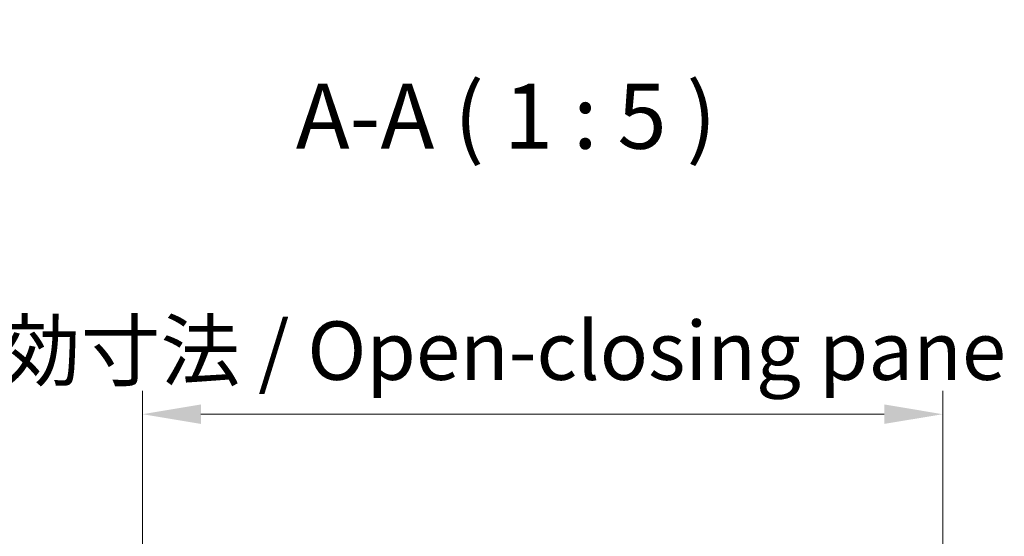
# Model space of a CAD drawing. Units: millimetres. Extents: x 0 to 7860, y -23 to 1405.
# Drawn here: x 2288 to 2477, y 280 to 380 of the extents above; entities that cross this region are included whole.
import ezdxf

# ---------------------------------------------------------------- set-up
doc = ezdxf.new("R2010")
doc.units = ezdxf.units.MM
doc.header["$LTSCALE"] = 4.5
doc.layers.get('Defpoints').update_dxf_attribs({"lineweight": 25})
doc.layers.add('Dimension (ISO)', color=7, linetype='Continuous', lineweight=18)
doc.layers.add('Symbol (ISO)', color=7, linetype='Continuous', lineweight=18)
doc.styles.add('Note Text (TK)', font='txt')
doc.dimstyles.new('Default - Method 1b (TK)', dxfattribs={"dimscale": 4.5, "dimtxt": 2.5, "dimasz": 2.5, "dimexe": 1, "dimexo": 1.5, "dimgap": 1, "dimtad": 1, "dimtoh": 1, "dimrnd": 1e-08, "dimdsep": 46, "dimtxsty": 'Note Text (TK)', "dimcen": 0.09, "dimdle": 5, "dimclrd": 100, "dimclre": 100, "dimclrt": 7, "dimadec": 1, "dimazin": 1, "dimtfac": 1, "dimtmove": 0, "dimatfit": 3, "dimfxl": 1, "dimtolj": 1, "dimlwd": -1, "dimlwe": -1, "dimarcsym": 0})

# ---------------------------------------------------------------- blocks, each defined once
blk = doc.blocks.new('*D190')
at = {"layer": 'Defpoints', "color": 0}
for p in [(2465.42, 303.66), (2311.42, 270.35), (2465.42, 267.51)]:
    blk.add_point(p, dxfattribs=at)
at = {"layer": 'Dimension (ISO)', "color": 100}
for p, q in [((2311.42, 277.1), (2311.42, 308.16)), ((2465.42, 274.26), (2465.42, 308.16)), ((2322.67, 303.66), (2454.17, 303.66))]:
    blk.add_line(p, q, dxfattribs=at)
for points in [[(2322.67, 305.54), (2322.67, 301.79), (2311.42, 303.66)], [(2454.17, 305.54), (2454.17, 301.79), (2465.42, 303.66)]]:
    blk.add_solid(points, dxfattribs=at)
at = {"layer": 'Dimension (ISO)', "color": 7, "insert": (2192.12, 315.9), "char_height": 11.25, "attachment_point": 4, "style": 'Note Text (TK)'}
blk.add_mtext('\\A1;開閉パネル有効寸法 / Open-closing panel MAX dim. 154', dxfattribs=at)

msp = doc.modelspace()

# ---------------------------------------------------------------- texts
at = {"layer": 'Symbol (ISO)', "color": 7, "insert": (2340.9308, 350.8864), "char_height": 12.5, "attachment_point": 7, "style": 'Note Text (TK)'}
msp.add_mtext('A-A ( 1 : 5 )', dxfattribs=at)

# ---------------------------------------------------------------- dimensions: what is measured, and where the dimension line sits
at = {"layer": 'Dimension (ISO)', "color": 100}
dim = msp.add_linear_dim(base=(2465.4247, 303.6617), p1=(2311.4247, 270.3493), p2=(2465.4247, 267.5064), angle=180, text='開閉パネル有効寸法 / Open-closing panel MAX dim. <>', dimstyle='Default - Method 1b (TK)', override={"dimscale": 0, "dimtxt": 11.25, "dimasz": 11.25, "dimexe": 4.5, "dimexo": 6.75, "dimgap": 4.5, "dimtoh": 0, "dimdec": 2, "dimcen": 0.405, "dimtp": 0, "dimtm": 0, "dimtdec": 2, "dimtix": 0, "dimtofl": 0, "dimtmove": 0, "dimatfit": 1}, dxfattribs=at)
dim.commit()
dim.dimension.update_dxf_attribs({"geometry": '*D190', "text_midpoint": (2388.4247, 303.6617), "dimtype": 160})

doc.saveas('drawing.dxf')
